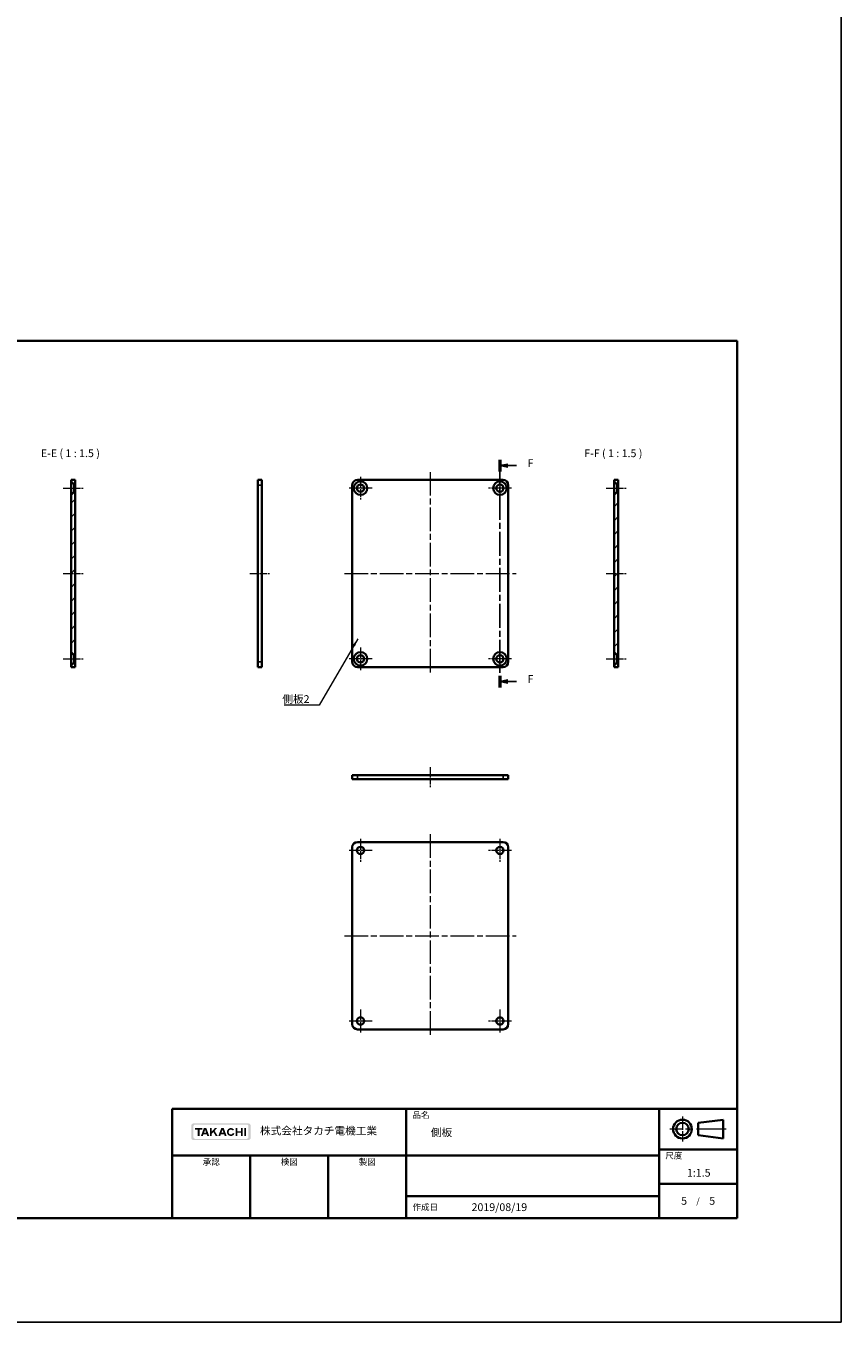
# Model space of a CAD drawing. Units: millimetres. Extents: x -50 to 7754, y -50 to 5419.
# Drawn here: x 4039 to 4431, y 3300 to 3923 of the extents above; entities that cross this region are included whole.
import ezdxf
from ezdxf.enums import TextEntityAlignment as Align

# ---------------------------------------------------------------- set-up
doc = ezdxf.new("R2010")
doc.units = ezdxf.units.MM
doc.header["$LTSCALE"] = 2
doc.linetypes.add('CHAIN', pattern=[0.35429999999999995, 0.2362, -0.0295, 0.0591, -0.0295])
for name, color, linetype, lineweight in [('Border (ISO)', 7, 'Continuous', 35), ('Center Mark (ISO)', 131, 'Continuous', 18), ('Centerline (ISO)', 131, 'Continuous', 18), ('Hatch (ISO)', 1, 'Continuous', 18), ('Section Line (ISO)', 7, 'CHAIN', 25), ('Symbol (ISO)', 7, 'Continuous', 18), ('Title (ISO)', 7, 'Continuous', 35), ('Visible (ISO)', 7, 'Continuous', 35), ('Visible Narrow (ISO)', 7, 'Continuous', 25)]:
    doc.layers.add(name, color=color, linetype=linetype, lineweight=lineweight)
doc.styles.add('Note Text (TK)', font='txt')
doc.dimstyles.new('Default - Method 1b (TK)$7', dxfattribs={"dimscale": 2, "dimtxt": 2.5, "dimasz": 2.5, "dimexe": 1, "dimexo": 1.499999999999999, "dimgap": 1, "dimtad": 1, "dimtoh": 1, "dimrnd": 1e-08, "dimdsep": 46, "dimtxsty": 'Note Text (TK)', "dimcen": 0.09, "dimdle": 5, "dimclrd": 100, "dimclre": 100, "dimclrt": 7, "dimadec": 1, "dimazin": 1, "dimtfac": 1, "dimtmove": 0, "dimatfit": 3, "dimfxl": 1, "dimtolj": 1, "dimlwd": -1, "dimlwe": -1, "dimarcsym": 0})
pattern_1 = [(45, (3772.75, 3338.5), (-3.367596045400933, 3.367596045400933), [])]

# ---------------------------------------------------------------- blocks, each defined once
blk = doc.blocks.new('図面枠 tk図枠')
at = {"layer": 'Border (ISO)'}
for p, q in [((14.49999999999999, 289), (405.4999999999999, 289)), ((14.49999999999999, 289), (14.50000000000001, 8.000000000000007)), ((405.4999999999999, 289), (405.4999999999999, 8.000000000000007)), ((14.50000000000001, 8.000000000000007), (405.4999999999999, 8.000000000000007))]:
    blk.add_line(p, q, dxfattribs=at)
blk = doc.blocks.new('表題欄 tk表題欄')
at = {"layer": 'Hatch (ISO)'}
h = blk.add_hatch(color=256, dxfattribs=at)
edge = h.paths.add_edge_path(flags=0)
edge.add_arc((98.49187810533729, 235.659481084801), 0.5958259999999996, 269.9999999999915, 360)
edge.add_line((99.08770410533732, 235.659481084801), (99.08770410533728, 239.0711970848007))
edge.add_arc((98.49187810533729, 239.0711970848009), 0.5958259999999996, 0, 90.00000000000855)
edge.add_line((98.4918781053372, 239.6670230848009), (82.05361010533736, 239.6670230848008))
edge.add_arc((82.05361010533733, 239.0711970848008), 0.5958259999999996, 89.9999999999983, 180)
edge.add_line((81.45778410533734, 239.0711970848008), (81.45778410533713, 235.6594810848011))
edge.add_arc((82.05361010533711, 235.6594810848007), 0.5958259999999996, 180, 270.0000000000222)
edge.add_line((82.05361010533736, 235.0636550848007), (98.4918781053372, 235.0636550848009))
edge = h.paths.add_edge_path()
edge.add_line((80.75585210533734, 239.3160570848008), (80.75585210533734, 235.414621084801))
edge.add_arc((81.45778410533724, 235.4146210848009), 0.7019319999998935, 180, 270.0000000000072)
edge.add_line((81.45778410533734, 234.7126890848011), (99.08770410533731, 234.7126890848011))
edge.add_arc((99.08770410533731, 235.4146210848009), 0.7019319999998921, 270, 360)
edge.add_line((99.78963610533718, 235.414621084801), (99.78963610533728, 239.3160570848009))
edge.add_arc((99.0877041053374, 239.316057084801), 0.7019319999998921, 0, 90.00000000001015)
edge.add_line((99.08770410533727, 240.0179890848008), (81.45778410533734, 240.0179890848008))
edge.add_arc((81.45778410533734, 239.3160570848008), 0.7019319999999984, 90.00000000000146, 180)
for points in [[(81.98831410533735, 238.5080190848011), (81.98831410533735, 238.018299084801), (82.83716210533731, 238.018299084801), (82.83716210533731, 236.018609084801), (83.42482610533735, 236.018609084801), (83.42482610533735, 238.018299084801), (84.27367410533734, 238.018299084801), (84.27367410533734, 238.5080190848011)], [(88.60057971385685, 236.018609084801), (87.85996861799809, 237.2522855485187), (87.33442410533738, 236.6850786020424), (87.33442410533738, 236.018609084801), (86.81205610533735, 236.018609084801), (86.81205610533735, 238.5080190848011), (87.33442410533738, 238.5080190848011), (87.33442410533738, 237.4598137166482), (88.30563678669888, 238.5080190848011), (89.02346612707649, 238.5080190848011), (88.2357554429587, 237.6578627972141), (89.2198461053373, 236.018609084801)], [(95.00793061474837, 238.5080190848011), (95.00793061474837, 236.018609084801), (95.52621761474842, 236.018609084801), (95.52621761474842, 237.018454084801), (96.6852216147484, 237.018454084801), (96.6852216147484, 236.018609084801), (97.20350861474839, 236.018609084801), (97.20350861474839, 238.5080190848011), (96.6852216147484, 238.5080190848011), (96.6852216147484, 237.5081740848009), (95.52621761474842, 237.5081740848009), (95.52621761474842, 238.5080190848011)], [(97.75852461474844, 238.5080190848011), (97.75852461474844, 236.018609084801), (98.2808926147485, 236.018609084801), (98.2808926147485, 238.5080190848011)]]:
    blk.add_hatch(color=256, dxfattribs=at).paths.add_polyline_path(points)
h = blk.add_hatch(color=256, dxfattribs=at)
h.paths.add_polyline_path([(85.50670817746851, 237.071507084801), (84.86892803320622, 237.071507084801), (85.18781810533736, 237.9399130848009)], flags=0)
h.paths.add_polyline_path([(85.69553136435374, 236.557301084801), (84.68010484632094, 236.557301084801), (84.48229007910783, 236.018609084801), (83.86557410533733, 236.018609084801), (84.77971810533734, 238.5080190848011), (85.5959181053373, 238.5080190848011), (86.51006210533728, 236.018609084801), (85.8933461315668, 236.018609084801)])
h = blk.add_hatch(color=256, dxfattribs=at)
h.paths.add_polyline_path([(90.44357403320625, 237.071507084801), (91.08135417746848, 237.071507084801), (90.76246410533739, 237.9399130848009)], flags=0)
h.paths.add_polyline_path([(90.05693607910783, 236.018609084801), (90.25475084632097, 236.557301084801), (91.27017736435366, 236.557301084801), (91.46799213156682, 236.018609084801), (92.08470810533723, 236.018609084801), (91.17056410533733, 238.5080190848011), (90.35436410533732, 238.5080190848011), (89.44022010533736, 236.018609084801)])
h = blk.add_hatch(color=256, dxfattribs=at)
edge = h.paths.add_edge_path()
edge.add_arc((93.43960010533709, 237.2633140848011), 1.273272000000011, 38.55054079078439, 336.5820184016556)
edge.add_line((94.60799261474826, 236.7572700848011), (94.08905664575232, 236.9820271175443))
edge.add_ellipse((93.43960010533733, 237.2633140848011), major_axis=(0, -0.7998759999999119), ratio=0.8673469387756529, start_angle=128.5505407907963, end_angle=426.582018401653, ccw=False)
edge.add_line((94.01031636278756, 237.7181048319737), (94.43537358897211, 238.0568232248073))
at = {"layer": 'Title (ISO)'}
for p, q in [((74.6650848667923, 244.7154522744663), (255.6650848667923, 244.7154522744663)), ((74.6650848667923, 209.7154522744663), (74.6650848667923, 244.7154522744663)), ((149.6650848667923, 244.7154522744663), (149.6650848667923, 209.7154522744663)), ((230.6650848667923, 244.7154522744663), (230.6650848667923, 209.7154522744663)), ((243.1650848667923, 240.2154522744663), (251.1650848667923, 241.2154522744664)), ((251.1650848667923, 235.2154522744664), (251.1650848667923, 241.2154522744664)), ((255.6650848667923, 244.7154522744663), (255.6650848667923, 209.7154522744663)), ((243.1650848667923, 240.2154522744663), (243.1650848667923, 236.2154522744663)), ((243.1650848667923, 236.2154522744663), (251.1650848667923, 235.2154522744664)), ((74.6650848667923, 229.7154522744663), (230.6650848667923, 229.7154522744663)), ((99.66508486679231, 229.7154522744663), (99.66508486679231, 209.7154522744663)), ((124.6650848667923, 229.7154522744663), (124.6650848667923, 209.7154522744663)), ((230.6650848667923, 231.7154522744663), (255.6650848667923, 231.7154522744663)), ((230.6650848667923, 220.7154522744663), (255.6650848667923, 220.7154522744663)), ((149.6650848667923, 216.7154522744663), (230.6650848667923, 216.7154522744663)), ((255.6650848667923, 209.7154522744663), (74.66508486679228, 209.7154522744663))]:
    blk.add_line(p, q, dxfattribs=at)
at = {"layer": 'Title (ISO)', "color": 4, "linetype": 'CHAIN', "lineweight": 18, "ltscale": 8.889559745788574}
blk.add_line((238.1650848667923, 242.2154522744663), (238.1650848667923, 234.2154522744663), dxfattribs=at)
at = {"layer": 'Title (ISO)', "color": 4, "linetype": 'CHAIN', "lineweight": 18, "ltscale": 20.00163269042969}
blk.add_line((252.1650848667923, 238.2154522744663), (234.1650848667923, 238.2154522744664), dxfattribs=at)
at = {"layer": 'Title (ISO)'}
for radius in [3, 2]:
    blk.add_circle((238.1650848667923, 238.2154522744663), radius, dxfattribs=at)
at = {"layer": 'Title (ISO)', "color": 1, "char_height": 2.000000029802322, "line_spacing_factor": 1.5, "style": 'Note Text (TK)'}
for s, insert, attachment_point in [('\\fＭＳ Ｐゴシック|b0|i0;\\H2.0000;品名', (151.6650848667923, 242.7154522744663), 4), ('\\fＭＳ Ｐゴシック|b0|i0;\\H2.0000;承認', (87.16508486679228, 227.7154522744663), 5), ('\\fＭＳ Ｐゴシック|b0|i0;\\H2.0000;検図', (112.1650848667923, 227.7154522744663), 5), ('\\fＭＳ Ｐゴシック|b0|i0;\\H2.0000;製図', (137.1650848667923, 227.7154522744663), 5), ('\\fＭＳ Ｐゴシック|b0|i0;\\H2.0000;尺度', (232.6650848667923, 229.7154522744663), 4), ('\\fＭＳ Ｐゴシック|b0|i0;\\H2.0000;作成日', (151.6650848667923, 213.2154522744662), 4)]:
    blk.add_mtext(s, dxfattribs=dict(at, insert=insert, attachment_point=attachment_point))
at = {"layer": 'Title (ISO)', "color": 7, "line_spacing_factor": 1.5, "style": 'Note Text (TK)'}
for s, insert, char_height, attachment_point in [('株式会社タカチ電機工業', (102.7896361053372, 237.3602095573245), 2.5, 4), ('\\fＭＳ Ｐゴシック|b0|i0;\\H2.0000;/', (243.1650848667923, 215.2154522744663), 2.000000029802322, 5)]:
    blk.add_mtext(s, dxfattribs=dict(at, insert=insert, char_height=char_height, attachment_point=attachment_point))
at = {"layer": 'Title (ISO)', "color": 7, "style": 'Note Text (TK)'}
for tag, p in [('<品名>_001', (157.4804257758832, 235.8163045471935)), ('<ページ_No.>_001', (237.9051416849741, 213.9654522744663)), ('<総ページ数>_001', (246.7559939577014, 213.9654522744663)), ('作成日_001', (170.5812780486105, 211.9441454562844))]:
    blk.add_attdef(tag, p, '', height=2.5, dxfattribs=at)
blk.add_attdef('<尺度>', text='', height=2.5, dxfattribs=at).set_placement((243.1650848667923, 224.2154522744663), align=Align.MIDDLE_CENTER)
blk = doc.blocks.new('2dTransSection5')
at = {"layer": 'Section Line (ISO)', "linetype": 'CHAIN', "ltscale": 16.26954078674316}
blk.add_line((329.5109370001949, 250.9141132486634), (329.5109370001949, 177.9782368144919), dxfattribs=at)
at = {"layer": 'Section Line (ISO)', "linetype": 'Continuous', "lineweight": 50}
for p, q in [((329.5109370001949, 250.9141132486634), (329.5109370001949, 247.1498150614194)), ((329.5109370001949, 181.7425350017359), (329.5109370001949, 177.9782368144919))]:
    blk.add_line(p, q, dxfattribs=at)
at = {"layer": 'Section Line (ISO)', "linetype": 'Continuous'}
for p, q in [((332.0109370001949, 249.5319641550414), (329.5109370001949, 249.0319641550414)), ((332.0109370001949, 249.0319641550414), (329.5109370001949, 249.0319641550414)), ((329.5109370001949, 249.0319641550414), (332.0109370001949, 248.5319641550414)), ((334.85345374894, 249.0319641550414), (332.0109370001949, 249.0319641550414)), ((332.0109370001949, 180.3603859081139), (329.5109370001949, 179.8603859081139)), ((332.0109370001949, 179.8603859081139), (329.5109370001949, 179.8603859081139)), ((329.5109370001949, 179.8603859081139), (332.0109370001949, 179.3603859081139)), ((334.85345374894, 179.8603859081139), (332.0109370001949, 179.8603859081139))]:
    blk.add_line(p, q, dxfattribs=at)
at = {"layer": 'Section Line (ISO)', "char_height": 2.5, "attachment_point": 7, "style": 'Note Text (TK)'}
for insert in [(338.330937819397, 247.8038939145736), (338.330937819397, 178.6323156676461)]:
    blk.add_mtext('F', dxfattribs=dict(at, insert=insert))

msp = doc.modelspace()

# ---------------------------------------------------------------- hatches: boundary and pattern name
at = {"layer": 'Hatch (ISO)'}
h = msp.add_hatch(dxfattribs=at)
h.set_pattern_fill('ANSI31', color=256, scale=38.1, style=0)
h.set_pattern_definition(pattern_1)
h.paths.add_polyline_path([(4060.860806011299, 3704.450053672466), (4062.360806011298, 3702.950053672465), (4062.860806011299, 3702.950053672465), (4062.860806011299, 3705.200053672466), (4060.860806011299, 3705.200053672466)])
h.paths.add_polyline_path([(4060.860806011299, 3622.450053672466), (4062.360806011298, 3620.950053672466), (4062.860806011299, 3620.950053672466), (4062.860806011299, 3699.450053672466), (4062.360806011298, 3699.450053672466), (4060.860806011299, 3697.950053672466)])
h.paths.add_polyline_path([(4062.360806011298, 3617.450053672466), (4060.860806011299, 3615.950053672466), (4060.860806011299, 3615.200053672466), (4062.860806011299, 3615.200053672466), (4062.860806011299, 3617.450053672466)])
h = msp.add_hatch(dxfattribs=at)
h.set_pattern_fill('ANSI31', color=256, scale=38.1, style=0)
h.set_pattern_definition(pattern_1)
h.paths.add_polyline_path([(4321.884361651959, 3704.450053672466), (4323.384361651959, 3702.950053672465), (4323.884361651958, 3702.950053672465), (4323.884361651958, 3705.200053672466), (4321.884361651959, 3705.200053672466)])
h.paths.add_polyline_path([(4321.884361651959, 3622.450053672466), (4323.384361651959, 3620.950053672466), (4323.884361651958, 3620.950053672466), (4323.884361651958, 3699.450053672466), (4323.384361651959, 3699.450053672466), (4321.884361651959, 3697.950053672466)])
h.paths.add_polyline_path([(4323.384361651959, 3617.450053672466), (4321.884361651959, 3615.950053672466), (4321.884361651959, 3615.200053672466), (4323.884361651958, 3615.200053672466), (4323.884361651958, 3617.450053672466)])

# ---------------------------------------------------------------- linework, layer by layer
at = {"color": 6}
msp.add_lwpolyline([(-50.00000000000012, 4384), (4431, 4384), (4431, 3300.5), (-50.00000000000008, 3300.5)], close=True, dxfattribs=at)
at = {"layer": 'Center Mark (ISO)', "linetype": 'CHAIN', "ltscale": 8.148754119873047}
for p, q in [((4200.016405500292, 3706.700053672466), (4200.016405500292, 3695.700053672466)), ((4267.016405500292, 3706.700053672466), (4267.016405500292, 3695.700053672466)), ((4205.516405500293, 3701.200053672466), (4194.516405500293, 3701.200053672466)), ((4272.516405500293, 3701.200053672466), (4261.516405500293, 3701.200053672466)), ((4205.516405500293, 3619.200053672466), (4194.516405500293, 3619.200053672466)), ((4200.016405500292, 3624.700053672466), (4200.016405500292, 3613.700053672466)), ((4272.516405500293, 3619.200053672466), (4261.516405500293, 3619.200053672466)), ((4267.016405500292, 3624.700053672466), (4267.016405500292, 3613.700053672466)), ((4200.016405500292, 3532.664764157021), (4200.016405500292, 3521.664764157021)), ((4267.016405500292, 3532.664764157021), (4267.016405500292, 3521.664764157021)), ((4205.516405500293, 3527.164764157021), (4194.516405500293, 3527.164764157021)), ((4272.516405500293, 3527.164764157021), (4261.516405500293, 3527.164764157021)), ((4200.016405500292, 3450.66476415702), (4200.016405500292, 3439.664764157021)), ((4267.016405500292, 3450.66476415702), (4267.016405500292, 3439.664764157021)), ((4205.516405500293, 3445.16476415702), (4194.516405500293, 3445.16476415702)), ((4272.516405500293, 3445.16476415702), (4261.516405500293, 3445.16476415702))]:
    msp.add_line(p, q, dxfattribs=at)
at = {"layer": 'Centerline (ISO)', "linetype": 'CHAIN', "ltscale": 23.99096870422363}
for p, q in [((4233.516405500292, 3708.950053672466), (4233.516405500292, 3611.450053672466)), ((4192.266405500292, 3660.200053672465), (4274.766405500292, 3660.200053672465)), ((4233.516405500292, 3534.914764157021), (4233.516405500292, 3437.414764157021)), ((4192.266405500292, 3486.16476415702), (4274.766405500292, 3486.16476415702))]:
    msp.add_line(p, q, dxfattribs=at)
at = {"layer": 'Centerline (ISO)', "linetype": 'CHAIN', "ltscale": 7.03754711151123}
for p, q in [((4057.110806011299, 3701.200053672466), (4066.610806011299, 3701.200053672466)), ((4318.134361651959, 3701.200053672466), (4327.634361651958, 3701.200053672466)), ((4057.110806011299, 3660.200053672465), (4066.610806011299, 3660.200053672465)), ((4146.812310638924, 3660.200053672465), (4156.312310638925, 3660.200053672465)), ((4318.134361651959, 3660.200053672465), (4327.634361651958, 3660.200053672465)), ((4057.110806011299, 3619.200053672466), (4066.610806011299, 3619.200053672466)), ((4318.134361651959, 3619.200053672466), (4327.634361651958, 3619.200053672466)), ((4233.516405500292, 3567.089958787035), (4233.516405500292, 3557.589958787035))]:
    msp.add_line(p, q, dxfattribs=at)
at = {"layer": 'Visible (ISO)'}
for p, q in [((4062.860806011299, 3705.200053672466), (4060.860806011299, 3705.200053672466)), ((4060.860806011299, 3705.200053672466), (4060.860806011299, 3704.450053672466)), ((4060.860806011299, 3704.450053672466), (4062.360806011298, 3702.950053672465)), ((4060.860806011299, 3697.950053672466), (4060.860806011299, 3704.450053672466)), ((4062.360806011298, 3702.950053672465), (4062.860806011299, 3702.950053672465)), ((4062.360806011298, 3702.950053672465), (4062.360806011298, 3699.450053672466)), ((4062.860806011299, 3702.950053672465), (4062.860806011299, 3705.200053672466)), ((4062.860806011299, 3702.950053672465), (4062.860806011299, 3699.450053672466)), ((4150.562310638925, 3702.700053672466), (4150.562310638926, 3705.200053672466)), ((4152.562310638926, 3705.200053672466), (4150.562310638926, 3705.200053672466)), ((4150.562310638925, 3617.700053672466), (4150.562310638925, 3702.700053672466)), ((4152.562310638926, 3705.200053672466), (4152.562310638924, 3702.700053672466)), ((4152.562310638924, 3617.700053672466), (4152.562310638924, 3702.700053672466)), ((4196.016405500293, 3617.700053672466), (4196.016405500293, 3702.700053672466)), ((4198.516405500292, 3705.200053672466), (4268.516405500291, 3705.200053672466)), ((4271.016405500293, 3702.700053672466), (4271.016405500293, 3617.700053672466)), ((4323.884361651958, 3705.200053672466), (4321.884361651959, 3705.200053672466)), ((4321.884361651959, 3705.200053672466), (4321.884361651959, 3704.450053672466)), ((4321.884361651959, 3704.450053672466), (4323.384361651959, 3702.950053672465)), ((4321.884361651959, 3697.950053672466), (4321.884361651959, 3704.450053672466)), ((4323.384361651959, 3702.950053672465), (4323.884361651958, 3702.950053672465)), ((4323.384361651959, 3702.950053672465), (4323.384361651959, 3699.450053672466)), ((4323.884361651958, 3702.950053672465), (4323.884361651958, 3705.200053672466)), ((4323.884361651958, 3702.950053672465), (4323.884361651958, 3699.450053672466)), ((4062.360806011298, 3699.450053672466), (4060.860806011299, 3697.950053672466)), ((4060.860806011299, 3697.950053672466), (4060.860806011299, 3622.450053672466)), ((4062.860806011299, 3699.450053672466), (4062.360806011298, 3699.450053672466)), ((4062.860806011299, 3620.950053672466), (4062.860806011299, 3699.450053672466)), ((4323.384361651959, 3699.450053672466), (4321.884361651959, 3697.950053672466)), ((4321.884361651959, 3697.950053672466), (4321.884361651959, 3622.450053672466)), ((4323.884361651958, 3699.450053672466), (4323.384361651959, 3699.450053672466)), ((4323.884361651958, 3620.950053672466), (4323.884361651958, 3699.450053672466)), ((4060.860806011299, 3622.450053672466), (4062.360806011298, 3620.950053672466)), ((4060.860806011299, 3615.950053672466), (4060.860806011299, 3622.450053672466)), ((4062.360806011298, 3620.950053672466), (4062.860806011299, 3620.950053672466)), ((4062.360806011298, 3620.950053672466), (4062.360806011298, 3617.450053672466)), ((4062.860806011299, 3620.950053672466), (4062.860806011299, 3617.450053672466)), ((4321.884361651959, 3622.450053672466), (4323.384361651959, 3620.950053672466)), ((4321.884361651959, 3615.950053672466), (4321.884361651959, 3622.450053672466)), ((4323.384361651959, 3620.950053672466), (4323.884361651958, 3620.950053672466)), ((4323.384361651959, 3620.950053672466), (4323.384361651959, 3617.450053672466)), ((4323.884361651958, 3620.950053672466), (4323.884361651958, 3617.450053672466)), ((4062.360806011298, 3617.450053672466), (4060.860806011299, 3615.950053672466)), ((4060.860806011299, 3615.950053672466), (4060.860806011299, 3615.200053672466)), ((4060.860806011299, 3615.200053672466), (4062.860806011299, 3615.200053672466)), ((4062.860806011299, 3617.450053672466), (4062.360806011298, 3617.450053672466)), ((4062.860806011299, 3615.200053672466), (4062.860806011299, 3617.450053672466)), ((4150.562310638926, 3615.200053672466), (4150.562310638925, 3617.700053672466)), ((4150.562310638926, 3615.200053672466), (4152.562310638926, 3615.200053672466)), ((4152.562310638924, 3617.700053672466), (4152.562310638926, 3615.200053672466)), ((4268.516405500291, 3615.200053672466), (4198.516405500292, 3615.200053672466)), ((4323.384361651959, 3617.450053672466), (4321.884361651959, 3615.950053672466)), ((4321.884361651959, 3615.950053672466), (4321.884361651959, 3615.200053672466)), ((4321.884361651959, 3615.200053672466), (4323.884361651958, 3615.200053672466)), ((4323.884361651958, 3617.450053672466), (4323.384361651959, 3617.450053672466)), ((4323.884361651958, 3615.200053672466), (4323.884361651958, 3617.450053672466)), ((4196.016405500293, 3563.339958787035), (4198.516405500292, 3563.339958787035)), ((4196.016405500293, 3563.339958787035), (4196.016405500293, 3561.339958787035)), ((4268.516405500291, 3563.339958787035), (4198.516405500292, 3563.339958787035)), ((4268.516405500291, 3563.339958787035), (4271.016405500293, 3563.339958787035)), ((4271.016405500293, 3561.339958787035), (4271.016405500293, 3563.339958787035)), ((4198.516405500292, 3561.339958787035), (4196.016405500293, 3561.339958787035)), ((4268.516405500291, 3561.339958787035), (4198.516405500292, 3561.339958787035)), ((4271.016405500293, 3561.339958787035), (4268.516405500291, 3561.339958787035)), ((4196.016405500293, 3528.664764157021), (4196.016405500293, 3443.66476415702)), ((4268.516405500291, 3531.164764157021), (4198.516405500292, 3531.164764157021)), ((4271.016405500293, 3443.66476415702), (4271.016405500293, 3528.664764157021)), ((4198.516405500292, 3441.164764157021), (4268.516405500291, 3441.164764157021))]:
    msp.add_line(p, q, dxfattribs=at)
for centre, radius in [((4200.016405500292, 3701.200053672466), 3.25), ((4200.016405500292, 3701.200053672466), 1.75), ((4267.016405500292, 3701.200053672466), 3.25), ((4267.016405500292, 3701.200053672466), 1.75), ((4200.016405500292, 3619.200053672466), 3.25), ((4200.016405500292, 3619.200053672466), 1.75), ((4267.016405500292, 3619.200053672466), 3.25), ((4267.016405500292, 3619.200053672466), 1.75), ((4200.016405500292, 3527.164764157021), 1.75), ((4267.016405500292, 3527.164764157021), 1.75), ((4200.016405500292, 3445.16476415702), 1.75), ((4267.016405500292, 3445.16476415702), 1.75)]:
    msp.add_circle(centre, radius, dxfattribs=at)
for centre, radius, start, end in [((4198.516405500292, 3702.700053672466), 2.500000000000004, 90, 180), ((4268.516405500291, 3702.700053672466), 2.5, 0, 90), ((4198.516405500292, 3617.700053672466), 2.5, 180, 270), ((4268.516405500291, 3617.700053672466), 2.500000000000004, 270, 0), ((4198.516405500292, 3528.664764157021), 2.500000000000004, 90, 180), ((4268.516405500291, 3528.664764157021), 2.5, 0, 90), ((4198.516405500292, 3443.66476415702), 2.5, 180, 270), ((4268.516405500291, 3443.66476415702), 2.500000000000004, 270, 0)]:
    msp.add_arc(centre, radius, start, end, dxfattribs=at)
at = {"layer": 'Visible Narrow (ISO)'}
for p, q in [((4150.562310638925, 3702.700053672466), (4152.562310638924, 3702.700053672466)), ((4152.562310638924, 3617.700053672466), (4150.562310638925, 3617.700053672466)), ((4198.516405500292, 3561.339958787035), (4198.516405500292, 3563.339958787035)), ((4268.516405500291, 3563.339958787035), (4268.516405500291, 3561.339958787035))]:
    msp.add_line(p, q, dxfattribs=at)

# ---------------------------------------------------------------- block references
at = {"xscale": 1.5, "yscale": 1.5, "zscale": 1.5}
msp.add_blockref('図面枠 tk図枠', (3772.75, 3338.5), dxfattribs=at)
ref = msp.add_blockref('表題欄 tk表題欄', (3997.502372699812, 3035.926821588301), dxfattribs=dict(xscale=1.5, yscale=1.5, zscale=1.5))
ref.add_attrib('<品名>_001', '側板', (4233.808238636363, 3389.789772727273), dxfattribs={"layer": 'Title (ISO)', "color": 7, "height": 3.75, "style": 'Note Text (TK)'})
ref.add_attrib('<尺度>_001', '1:1.5', (4356.901988636364, 3370.375), dxfattribs={"layer": 'Title (ISO)', "color": 7, "height": 3.75, "style": 'Note Text (TK)'})
ref.add_attrib('作成日_001', '2019/08/19', (4253.374289772727, 3353.843039772728), dxfattribs={"layer": 'Title (ISO)', "color": 7, "height": 3.75, "style": 'Note Text (TK)'})
ref.add_attrib('<ページ_No.>_001', '5', (4354.136363636363, 3356.875), dxfattribs={"layer": 'Title (ISO)', "color": 7, "height": 3.75, "style": 'Note Text (TK)'})
ref.add_attrib('<総ページ数>_001', '5', (4367.636363636363, 3356.875), dxfattribs={"layer": 'Title (ISO)', "color": 7, "height": 3.75, "style": 'Note Text (TK)'})
at = {"layer": 'Section Line (ISO)', "xscale": 1.5, "yscale": 1.5, "zscale": 1.5}
msp.add_blockref('2dTransSection5', (3772.75, 3338.5), dxfattribs=at)

# ---------------------------------------------------------------- texts
at = {"layer": 'Symbol (ISO)', "color": 7, "char_height": 3.75, "attachment_point": 7, "style": 'Note Text (TK)'}
for s, insert in [('E-E ( 1 : 1.5 )', (4046.347754361461, 3714.950053672466)), ('F-F ( 1 : 1.5 )', (4307.531029150063, 3714.950053672466))]:
    msp.add_mtext(s, dxfattribs=dict(at, insert=insert))
at = {"layer": 'Symbol (ISO)', "color": 7, "insert": (4162.410927118327, 3601.738203983634), "char_height": 3.75, "width": 14.03508782386779, "attachment_point": 1, "line_spacing_factor": 1.5, "style": 'Note Text (TK)'}
msp.add_mtext('{\\fＭＳ Ｐゴシック|b0|i0;側板2}', dxfattribs=at)

# ---------------------------------------------------------------- leaders
at = {"layer": 'Symbol (ISO)', "color": 100, "annotation_type": 0, "has_hookline": 1, "hookline_direction": 1, "text_width": 13.16761363636364}
msp.add_leader([(4198.750340050701, 3628.875237771705), (4180.196014942195, 3596.882741501604), (4176.446014942195, 3596.882741501604)], dimstyle='Default - Method 1b (TK)$7', override={"dimscale": 0, "dimtxt": 3.75, "dimasz": 3.75, "dimgap": 0, "dimtad": 1}, dxfattribs=at)

doc.saveas('drawing.dxf')
